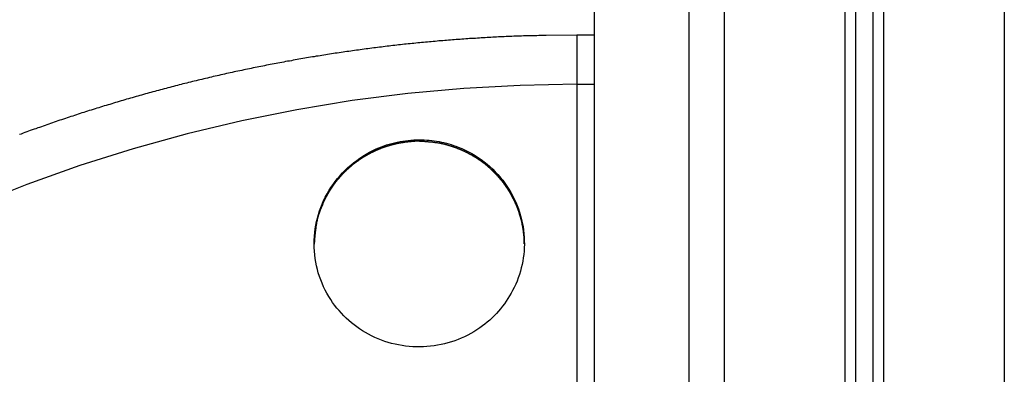
# Model space of a CAD drawing. Extents: x -47.9 to 47.9, y -21.5 to 21.5.
# Drawn here: x -1.7 to 1.1, y 0.6 to 1.6 of the extents above; entities that cross this region are included whole.
import ezdxf

# ---------------------------------------------------------------- set-up
doc = ezdxf.new("R2010")
doc.units = 0
doc.layers.get('0').update_dxf_attribs({"linetype": 'CONTINUOUS'})

msp = doc.modelspace()

# ---------------------------------------------------------------- linework, layer by layer
at = {"color": 0}
for points in [[(0.675, 7.3775), (0.675, -13.8752)], [(0.675, 7.3775), (0.675, -13.8752)], [(0.675, 7.3775), (0.675, -13.8752)], [(0.675, 7.3775), (0.675, -13.8752)], [(0.675, 7.3775), (0.675, -13.8752)], [(0.675, 7.3775), (0.675, -13.8752)], [(0.675, 7.3775), (0.675, -13.8752)], [(0.675, 7.3775), (0.675, -13.8752)], [(0.675, 7.3775), (0.675, -13.8752)], [(0.675, 7.3775), (0.675, -13.8752)], [(0.675, 7.3775), (0.675, -13.8752)], [(0.675, 7.3775), (0.675, -13.8752)], [(0.675, 7.3775), (0.675, -13.8752)], [(0.675, 7.3775), (0.675, -13.8752)], [(0.675, 7.3775), (0.675, -13.8752)], [(0.675, 7.3775), (0.675, -13.8752)], [(0.675, 7.3775), (0.675, -13.8752)], [(0.675, 7.3775), (0.675, -13.8752)], [(0.675, 7.3775), (0.675, -13.8752)], [(0.675, 7.3775), (0.675, -13.8752)], [(0.675, 7.3775), (0.675, -13.8752)], [(0.725, 7.3775), (0.725, -13.8752)], [(0.725, 7.3775), (0.725, -13.8752)], [(0.725, 7.3775), (0.725, -13.8752)], [(0.725, 7.3775), (0.725, -13.8752)], [(0.725, 7.3775), (0.725, -13.8752)], [(0.725, 7.3775), (0.725, -13.8752)], [(0.725, 7.3775), (0.725, -13.8752)], [(0.725, 7.3775), (0.725, -13.8752)], [(0.725, 7.3775), (0.725, -13.8752)], [(0.725, 7.3775), (0.725, -13.8752)], [(0.725, 7.3775), (0.725, -13.8752)], [(0.725, 7.3775), (0.725, -13.8752)], [(0.725, 7.3775), (0.725, -13.8752)], [(0.725, 7.3775), (0.725, -13.8752)], [(0.725, 7.3775), (0.725, -13.8752)], [(0.725, 7.3775), (0.725, -13.8752)], [(0.725, 7.3775), (0.725, -13.8752)], [(0.725, 7.3775), (0.725, -13.8752)], [(0.725, 7.3775), (0.725, -13.8752)], [(0.725, 7.3775), (0.725, -13.8752)], [(0.725, 7.3775), (0.725, -13.8752)], [(0.645, 7.3462), (0.645, -13.8973)], [(0.645, 7.3462), (0.645, -13.8973)], [(0.645, 7.3462), (0.645, -13.8973)], [(0.645, 7.3462), (0.645, -13.8973)], [(0.645, 7.3462), (0.645, -13.8973)], [(0.645, 7.3462), (0.645, -13.8973)], [(0.645, 7.3462), (0.645, -13.8973)], [(0.645, 7.3462), (0.645, -13.8973)], [(0.645, 7.3462), (0.645, -13.8973)], [(0.645, 7.3462), (0.645, -13.8973)], [(0.645, 7.3462), (0.645, -13.8973)], [(0.645, 7.3462), (0.645, -13.8973)], [(0.645, 7.3462), (0.645, -13.8973)], [(0.645, 7.3462), (0.645, -13.8973)], [(0.645, 7.3462), (0.645, -13.8973)], [(0.645, 7.3462), (0.645, -13.8973)], [(0.645, 7.3462), (0.645, -13.8973)], [(0.645, 7.3462), (0.645, -13.8973)], [(0.645, 7.3462), (0.645, -13.8973)], [(0.645, 7.3462), (0.645, -13.8973)], [(0.645, 7.3462), (0.645, -13.8973)], [(0.755, 7.3462), (0.755, -13.8973)], [(0.755, 7.3462), (0.755, -13.8973)], [(0.755, 7.3462), (0.755, -13.8973)], [(0.755, 7.3462), (0.755, -13.8973)], [(0.755, 7.3462), (0.755, -13.8973)], [(0.755, 7.3462), (0.755, -13.8973)], [(0.755, 7.3462), (0.755, -13.8973)], [(0.755, 7.3462), (0.755, -13.8973)], [(0.755, 7.3462), (0.755, -13.8973)], [(0.755, 7.3462), (0.755, -13.8973)], [(0.755, 7.3462), (0.755, -13.8973)], [(0.755, 7.3462), (0.755, -13.8973)], [(0.755, 7.3462), (0.755, -13.8973)], [(0.755, 7.3462), (0.755, -13.8973)], [(0.755, 7.3462), (0.755, -13.8973)], [(0.755, 7.3462), (0.755, -13.8973)], [(0.755, 7.3462), (0.755, -13.8973)], [(0.755, 7.3462), (0.755, -13.8973)], [(0.755, 7.3462), (0.755, -13.8973)], [(0.755, 7.3462), (0.755, -13.8973)], [(0.755, 7.3462), (0.755, -13.8973)], [(0.2, 7.1422), (0.2, -14.3406)], [(0.2, 7.1422), (0.2, -14.3406)], [(0.2, 7.1422), (0.2, -14.3406)], [(0.2, 7.1422), (0.2, -14.3406)], [(0.2, 7.1422), (0.2, -14.3406)], [(0.2, 7.1422), (0.2, -14.3406)], [(0.2, 7.1422), (0.2, -14.3406)], [(0.2, 7.1422), (0.2, -14.3406)], [(0.2, 7.1422), (0.2, -14.3406)], [(0.2, 7.1422), (0.2, -14.3406)], [(0.2, 7.1422), (0.2, -14.3406)], [(0.2, 7.1422), (0.2, -14.3406)], [(0.2, 7.1422), (0.2, -14.3406)], [(0.2, 7.1422), (0.2, -14.3406)], [(0.2, 7.1422), (0.2, -14.3406)], [(0.2, 7.1422), (0.2, -14.3406)], [(0.2, 7.1422), (0.2, -14.3406)], [(0.2, 7.1422), (0.2, -14.3406)], [(0.2, 7.1422), (0.2, -14.3406)], [(0.2, 7.1422), (0.2, -14.3406)], [(0.2, 7.1422), (0.2, -14.3406)], [(0.3, 7.1422), (0.3, -14.3406)], [(0.3, 7.1422), (0.3, -14.3406)], [(0.3, 7.1422), (0.3, -14.3406)], [(0.3, 7.1422), (0.3, -14.3406)], [(0.3, 7.1422), (0.3, -14.3406)], [(0.3, 7.1422), (0.3, -14.3406)], [(0.3, 7.1422), (0.3, -14.3406)], [(0.3, 7.1422), (0.3, -14.3406)], [(0.3, 7.1422), (0.3, -14.3406)], [(0.3, 7.1422), (0.3, -14.3406)], [(0.3, 7.1422), (0.3, -14.3406)], [(0.3, 7.1422), (0.3, -14.3406)], [(0.3, 7.1422), (0.3, -14.3406)], [(0.3, 7.1422), (0.3, -14.3406)], [(0.3, 7.1422), (0.3, -14.3406)], [(0.3, 7.1422), (0.3, -14.3406)], [(0.3, 7.1422), (0.3, -14.3406)], [(0.3, 7.1422), (0.3, -14.3406)], [(0.3, 7.1422), (0.3, -14.3406)], [(0.3, 7.1422), (0.3, -14.3406)], [(0.3, 7.1422), (0.3, -14.3406)], [(1.1, 7.1422), (1.1, -14.3406)], [(1.1, 7.1422), (1.1, -14.3406)], [(1.1, 7.1422), (1.1, -14.3406)], [(1.1, 7.1422), (1.1, -14.3406)], [(1.1, 7.1422), (1.1, -14.3406)], [(1.1, 7.1422), (1.1, -14.3406)], [(1.1, 7.1422), (1.1, -14.3406)], [(1.1, 7.1422), (1.1, -14.3406)], [(1.1, 7.1422), (1.1, -14.3406)], [(1.1, 7.1422), (1.1, -14.3406)], [(1.1, 7.1422), (1.1, -14.3406)], [(1.1, 7.1422), (1.1, -14.3406)], [(1.1, 7.1422), (1.1, -14.3406)], [(1.1, 7.1422), (1.1, -14.3406)], [(1.1, 7.1422), (1.1, -14.3406)], [(1.1, 7.1422), (1.1, -14.3406)], [(1.1, 7.1422), (1.1, -14.3406)], [(1.1, 7.1422), (1.1, -14.3406)], [(1.1, 7.1422), (1.1, -14.3406)], [(1.1, 7.1422), (1.1, -14.3406)], [(1.1, 7.1422), (1.1, -14.3406)], [(-0.07, -0.5006), (-0.07, 1.7407)], [(-0.07, -0.5006), (-0.07, 1.7407)], [(-0.07, -0.5006), (-0.07, 1.7407)], [(-0.07, -0.5006), (-0.07, 1.7407)], [(-0.07, -0.5006), (-0.07, 1.7407)], [(-0.07, -0.5006), (-0.07, 1.7407)], [(-0.07, -0.5006), (-0.07, 1.7407)], [(-0.07, -0.5006), (-0.07, 1.7407)], [(-0.07, -0.5006), (-0.07, 1.7407)], [(-0.07, -0.5006), (-0.07, 1.7407)], [(-0.07, -0.5006), (-0.07, 1.7407)], [(-0.07, -0.5006), (-0.07, 1.7407)], [(-0.07, -0.5006), (-0.07, 1.7407)], [(-0.07, -0.5006), (-0.07, 1.7407)], [(-0.07, -0.5006), (-0.07, 1.7407)], [(-0.07, -0.5006), (-0.07, 1.7407)], [(-0.07, -0.5006), (-0.07, 1.7407)], [(-0.07, -0.5006), (-0.07, 1.7407)], [(-0.07, -0.5006), (-0.07, 1.7407)], [(-0.07, -0.5006), (-0.07, 1.7407)], [(-0.07, -0.5006), (-0.07, 1.7407)], [(-0.12, 1.5594), (-0.2072, 1.5585), (-0.2072, 1.5585), (-0.2126, 1.5582), (-0.218, 1.5582), (-0.2234, 1.5579), (-0.2289, 1.5579), (-0.2343, 1.5576), (-0.2397, 1.5576), (-0.2451, 1.5575), (-0.2508, 1.5575), (-0.2562, 1.5572), (-0.2616, 1.557), (-0.267, 1.5567), (-0.2727, 1.5567), (-0.2781, 1.5564), (-0.2835, 1.5564), (-0.2889, 1.5561), (-0.2946, 1.5561), (-0.2946, 1.5561), (-0.3, 1.5558), (-0.3054, 1.5555), (-0.3108, 1.5552), (-0.3164, 1.5551), (-0.3218, 1.5548), (-0.3272, 1.5545), (-0.3326, 1.5542), (-0.3383, 1.5542), (-0.3437, 1.5539), (-0.3491, 1.5536), (-0.3545, 1.5533), (-0.3602, 1.553), (-0.3656, 1.5527), (-0.371, 1.5524), (-0.3764, 1.5521), (-0.3821, 1.5519), (-0.3821, 1.5519), (-0.3875, 1.5513), (-0.3929, 1.551), (-0.3983, 1.5507), (-0.404, 1.5504), (-0.4094, 1.55), (-0.4148, 1.5497), (-0.4202, 1.5494), (-0.4259, 1.5491), (-0.4313, 1.5485), (-0.4367, 1.5482), (-0.4421, 1.5479), (-0.4478, 1.5476), (-0.4532, 1.547), (-0.4587, 1.5467), (-0.4641, 1.5464), (-0.4698, 1.5461), (-0.4698, 1.5461), (-0.4752, 1.5455), (-0.4806, 1.5451), (-0.486, 1.5445), (-0.4917, 1.5442), (-0.4971, 1.5436), (-0.5025, 1.5433), (-0.5079, 1.5427), (-0.5136, 1.5424), (-0.519, 1.5418), (-0.5244, 1.5413), (-0.5298, 1.5407), (-0.5355, 1.5404), (-0.5409, 1.5398), (-0.5464, 1.5394), (-0.5518, 1.5388), (-0.5575, 1.5385), (-0.5575, 1.5385), (-0.5629, 1.5379), (-0.5683, 1.5373), (-0.5737, 1.5367), (-0.5794, 1.5362), (-0.5848, 1.5356), (-0.5902, 1.535), (-0.5956, 1.5344), (-0.6013, 1.5341), (-0.6067, 1.5335), (-0.6121, 1.5329), (-0.6175, 1.5323), (-0.6232, 1.5317), (-0.6286, 1.5311), (-0.6341, 1.5305), (-0.6395, 1.5299), (-0.6452, 1.5293), (-0.6452, 1.5293), (-0.6506, 1.5284), (-0.656, 1.5278), (-0.6614, 1.5272), (-0.6671, 1.5266), (-0.6725, 1.5258), (-0.6779, 1.5252), (-0.6833, 1.5246), (-0.689, 1.524), (-0.6944, 1.5231), (-0.6998, 1.5225), (-0.7052, 1.5217), (-0.7109, 1.5211), (-0.7163, 1.5202), (-0.7217, 1.5196), (-0.7271, 1.519), (-0.7328, 1.5184), (-0.7328, 1.5184), (-0.7382, 1.5175), (-0.7436, 1.5167), (-0.749, 1.5158), (-0.7547, 1.5152), (-0.7601, 1.5143), (-0.7655, 1.5137), (-0.7709, 1.5128), (-0.7766, 1.5122), (-0.782, 1.5113), (-0.7874, 1.5104), (-0.7928, 1.5095), (-0.7985, 1.5089), (-0.8039, 1.508), (-0.8093, 1.5073), (-0.8147, 1.5064), (-0.8204, 1.5058), (-0.8204, 1.5058), (-0.8258, 1.5049), (-0.8312, 1.504), (-0.8366, 1.5031), (-0.8421, 1.5022), (-0.8475, 1.5013), (-0.8529, 1.5004), (-0.8583, 1.4995), (-0.864, 1.4987), (-0.8694, 1.4977), (-0.8748, 1.4968), (-0.8802, 1.4959), (-0.8859, 1.495), (-0.8913, 1.4941), (-0.8967, 1.4932), (-0.9021, 1.4923), (-0.9078, 1.4914), (-0.9078, 1.4914), (-0.9132, 1.4902), (-0.9186, 1.4893), (-0.924, 1.4883), (-0.9294, 1.4874), (-0.9348, 1.4862), (-0.9402, 1.4853), (-0.9456, 1.4844), (-0.9513, 1.4835), (-0.9567, 1.4823), (-0.9621, 1.4814), (-0.9675, 1.4803), (-0.9731, 1.4794), (-0.9785, 1.4782), (-0.9839, 1.4773), (-0.9893, 1.4763), (-0.995, 1.4754), (-0.995, 1.4754), (-1.0004, 1.4742), (-1.0058, 1.4731), (-1.0112, 1.4719), (-1.0166, 1.471), (-1.022, 1.4698), (-1.0274, 1.4688), (-1.0328, 1.4676), (-1.0385, 1.4667), (-1.0439, 1.4655), (-1.0493, 1.4643), (-1.0547, 1.4631), (-1.0601, 1.4622), (-1.0655, 1.461), (-1.0709, 1.4598), (-1.0763, 1.4586), (-1.082, 1.4577), (-1.082, 1.4577), (-1.0874, 1.4565), (-1.0928, 1.4553), (-1.0982, 1.4541), (-1.1036, 1.4529), (-1.109, 1.4517), (-1.1144, 1.4505), (-1.1198, 1.4493), (-1.1252, 1.4481), (-1.1306, 1.4467), (-1.136, 1.4455), (-1.1414, 1.4443), (-1.1468, 1.4431), (-1.1522, 1.4419), (-1.1576, 1.4407), (-1.163, 1.4395), (-1.1686, 1.4383), (-1.1686, 1.4383), (-1.174, 1.4368), (-1.1794, 1.4356), (-1.1848, 1.4342), (-1.1902, 1.433), (-1.1956, 1.4315), (-1.201, 1.4303), (-1.2064, 1.4291), (-1.2118, 1.4279), (-1.2172, 1.4264), (-1.2226, 1.4252), (-1.228, 1.4237), (-1.2334, 1.4225), (-1.2388, 1.421), (-1.2442, 1.4198), (-1.2496, 1.4183), (-1.255, 1.4171), (-1.255, 1.4171), (-1.2601, 1.4156), (-1.2655, 1.4141), (-1.2709, 1.4126), (-1.2763, 1.4114), (-1.2817, 1.4099), (-1.2871, 1.4086), (-1.2925, 1.4071), (-1.2979, 1.4059), (-1.3031, 1.4044), (-1.3085, 1.4029), (-1.3139, 1.4014), (-1.3193, 1.4001), (-1.3247, 1.3986), (-1.3301, 1.3971), (-1.3355, 1.3956), (-1.3409, 1.3944), (-1.3409, 1.3944), (-1.346, 1.3928), (-1.3514, 1.3913), (-1.3568, 1.3898), (-1.3622, 1.3883), (-1.3674, 1.3868), (-1.3728, 1.3853), (-1.3782, 1.3838), (-1.3836, 1.3823), (-1.3887, 1.3805), (-1.3941, 1.379), (-1.3995, 1.3775), (-1.4049, 1.376), (-1.4102, 1.3744), (-1.4156, 1.3729), (-1.421, 1.3714), (-1.4264, 1.3699), (-1.4264, 1.3699), (-1.4315, 1.3681), (-1.4369, 1.3666), (-1.4422, 1.3649), (-1.4476, 1.3634), (-1.4527, 1.3616), (-1.4581, 1.3601), (-1.4635, 1.3585), (-1.4689, 1.357), (-1.474, 1.3552), (-1.4794, 1.3537), (-1.4847, 1.3519), (-1.4901, 1.3504), (-1.4952, 1.3486), (-1.5006, 1.3471), (-1.506, 1.3454), (-1.5114, 1.3439), (-1.5114, 1.3439), (-1.5165, 1.3421), (-1.5219, 1.3403), (-1.527, 1.3385), (-1.5324, 1.337), (-1.5375, 1.3352), (-1.5429, 1.3335), (-1.5482, 1.3317), (-1.5536, 1.3302), (-1.5587, 1.3284), (-1.5641, 1.3266), (-1.5692, 1.3248), (-1.5746, 1.3231), (-1.5797, 1.3213), (-1.5851, 1.3195), (-1.5905, 1.3177), (-1.5959, 1.3162), (-1.5959, 1.3162), (-1.601, 1.3143), (-1.6063, 1.3125), (-1.6114, 1.3107), (-1.6168, 1.3089), (-1.6219, 1.3071), (-1.6273, 1.3053), (-1.6324, 1.3035), (-1.6378, 1.3017), (-1.6429, 1.2996), (-1.6483, 1.2978), (-1.6534, 1.296), (-1.6588, 1.2942), (-1.6639, 1.2922), (-1.6693, 1.2904), (-1.6744, 1.2886), (-1.6798, 1.2868), (-1.6798, 1.2868), (-1.6849, 1.2847), (-1.69, 1.2829), (-1.6951, 1.2809), (-1.7005, 1.2791), (-1.7056, 1.277), (-1.711, 1.2752)], [(-0.12, 1.5594), (-0.12, 1.5594)], [(-0.07, 1.5594), (-0.12, 1.5594)], [(-0.07, 1.5594), (-0.12, 1.5594)], [(-0.07, 1.5594), (-0.12, 1.5594)], [(-0.07, 1.5594), (-0.12, 1.5594)], [(-0.07, 1.5594), (-0.12, 1.5594)], [(-0.07, 1.5594), (-0.12, 1.5594)], [(-0.07, 1.5594), (-0.12, 1.5594)], [(-0.07, 1.5594), (-0.12, 1.5594)], [(-0.07, 1.5594), (-0.12, 1.5594)], [(-0.07, 1.5594), (-0.12, 1.5594)], [(-0.07, 1.5594), (-0.12, 1.5594)], [(-0.07, 1.5594), (-0.12, 1.5594)], [(-0.07, 1.5594), (-0.12, 1.5594)], [(-0.07, 1.5594), (-0.12, 1.5594)], [(-0.07, 1.5594), (-0.12, 1.5594)], [(-0.07, 1.5594), (-0.12, 1.5594)], [(-0.07, 1.5594), (-0.12, 1.5594)], [(-0.07, 1.5594), (-0.12, 1.5594)], [(-0.07, 1.5594), (-0.12, 1.5594)], [(-0.07, 1.5594), (-0.12, 1.5594)], [(-0.07, 1.5594), (-0.12, 1.5594)], [(-0.12, 1.5594), (-0.12, 1.5594)], [(-0.12, 1.5594), (-0.12, 1.4189)], [(-0.12, 1.5594), (-0.12, 1.4189)], [(-0.12, 1.5594), (-0.12, 1.4189)], [(-0.12, 1.5594), (-0.12, 1.4189)], [(-0.12, 1.5594), (-0.12, 1.4189)], [(-0.12, 1.5594), (-0.12, 1.4189)], [(-0.12, 1.5594), (-0.12, 1.4189)], [(-0.12, 1.5594), (-0.12, 1.4189)], [(-0.12, 1.5594), (-0.12, 1.4189)], [(-0.12, 1.5594), (-0.12, 1.4189)], [(-0.12, 1.5594), (-0.12, 1.4189)], [(-0.12, 1.5594), (-0.12, 1.4189)], [(-0.12, 1.5594), (-0.12, 1.4189)], [(-0.12, 1.5594), (-0.12, 1.4189)], [(-0.12, 1.5594), (-0.12, 1.4189)], [(-0.12, 1.5594), (-0.12, 1.4189)], [(-0.12, 1.5594), (-0.12, 1.4189)], [(-0.12, 1.5594), (-0.12, 1.4189)], [(-0.12, 1.5594), (-0.12, 1.4189)], [(-0.12, 1.5594), (-0.12, 1.4189)], [(-0.12, 1.5594), (-0.12, 1.4189)], [(-0.07, 1.5594), (-0.07, 1.5594)], [(-0.12, 1.4189), (-0.12, 1.4189), (-0.2813, 1.4159), (-0.4421, 1.4071), (-0.6021, 1.3926), (-0.7614, 1.3724), (-0.9195, 1.3464), (-1.0765, 1.3149), (-1.2321, 1.2778), (-1.3864, 1.2352), (-1.5388, 1.1869), (-1.6897, 1.1333), (-1.8385, 1.0742), (-1.9853, 1.0098), (-2.1298, 0.94), (-2.2721, 0.865), (-2.4117, 0.7848), (-2.5488, 0.6995)], [(-0.12, 1.4189), (-0.12, 1.4189)], [(-0.12, 1.4189), (-0.12, 0.563)], [(-0.12, 1.4189), (-0.12, 0.563)], [(-0.12, 1.4189), (-0.12, 0.563)], [(-0.12, 1.4189), (-0.12, 0.563)], [(-0.12, 1.4189), (-0.12, 0.563)], [(-0.12, 1.4189), (-0.12, 0.563)], [(-0.12, 1.4189), (-0.12, 0.563)], [(-0.12, 1.4189), (-0.12, 0.563)], [(-0.12, 1.4189), (-0.12, 0.563)], [(-0.12, 1.4189), (-0.12, 0.563)], [(-0.12, 1.4189), (-0.12, 0.563)], [(-0.12, 1.4189), (-0.12, 0.563)], [(-0.12, 1.4189), (-0.12, 0.563)], [(-0.12, 1.4189), (-0.12, 0.563)], [(-0.12, 1.4189), (-0.12, 0.563)], [(-0.12, 1.4189), (-0.12, 0.563)], [(-0.12, 1.4189), (-0.12, 0.563)], [(-0.12, 1.4189), (-0.12, 0.563)], [(-0.12, 1.4189), (-0.12, 0.563)], [(-0.12, 1.4189), (-0.12, 0.563)], [(-0.12, 1.4189), (-0.12, 0.563)], [(-0.12, 1.4189), (-0.12, 1.4189)], [(-0.12, 1.4189), (-0.12, 1.4189)], [(-0.12, 1.4189), (-0.07, 1.4189)], [(-0.12, 1.4189), (-0.07, 1.4189)], [(-0.12, 1.4189), (-0.07, 1.4189)], [(-0.12, 1.4189), (-0.07, 1.4189)], [(-0.12, 1.4189), (-0.07, 1.4189)], [(-0.12, 1.4189), (-0.07, 1.4189)], [(-0.12, 1.4189), (-0.07, 1.4189)], [(-0.12, 1.4189), (-0.07, 1.4189)], [(-0.12, 1.4189), (-0.07, 1.4189)], [(-0.12, 1.4189), (-0.07, 1.4189)], [(-0.12, 1.4189), (-0.07, 1.4189)], [(-0.12, 1.4189), (-0.07, 1.4189)], [(-0.12, 1.4189), (-0.07, 1.4189)], [(-0.12, 1.4189), (-0.07, 1.4189)], [(-0.12, 1.4189), (-0.07, 1.4189)], [(-0.12, 1.4189), (-0.07, 1.4189)], [(-0.12, 1.4189), (-0.07, 1.4189)], [(-0.12, 1.4189), (-0.07, 1.4189)], [(-0.12, 1.4189), (-0.07, 1.4189)], [(-0.12, 1.4189), (-0.07, 1.4189)], [(-0.12, 1.4189), (-0.07, 1.4189)], [(-0.07, 1.4189), (-0.07, 1.4189)], [(-0.57, 1.2607), (-0.57, 1.2607), (-0.5628, 1.2605), (-0.5556, 1.2602), (-0.5484, 1.2597), (-0.5414, 1.2593), (-0.5342, 1.2585), (-0.5272, 1.2576), (-0.5201, 1.2565), (-0.5132, 1.2555), (-0.5061, 1.254), (-0.4992, 1.2525), (-0.4923, 1.2507), (-0.4855, 1.2489), (-0.4786, 1.2468), (-0.4719, 1.2447), (-0.4652, 1.2423), (-0.4586, 1.2399), (-0.4586, 1.2399), (-0.4486, 1.2356), (-0.4388, 1.2312), (-0.4291, 1.2264), (-0.4198, 1.2214), (-0.4106, 1.2159), (-0.4017, 1.2102), (-0.3929, 1.2041), (-0.3845, 1.1979), (-0.3761, 1.1911), (-0.3681, 1.1843), (-0.3602, 1.177), (-0.3528, 1.1696), (-0.3454, 1.1617), (-0.3384, 1.1538), (-0.3317, 1.1455), (-0.3255, 1.1371), (-0.3255, 1.1371), (-0.3194, 1.1283), (-0.3138, 1.1195), (-0.3083, 1.1105), (-0.3034, 1.1015), (-0.2987, 1.092), (-0.2944, 1.0827), (-0.2903, 1.0731), (-0.2868, 1.0635), (-0.2833, 1.0536), (-0.2804, 1.0437), (-0.2778, 1.0335), (-0.2756, 1.0235), (-0.2736, 1.0132), (-0.2722, 1.003), (-0.2711, 0.9926), (-0.2704, 0.9824), (-0.2704, 0.9824), (-0.2699, 0.9725), (-0.2698, 0.9626), (-0.27, 0.9527), (-0.2707, 0.943), (-0.2715, 0.9331), (-0.2729, 0.9235), (-0.2745, 0.9139), (-0.2765, 0.9044), (-0.2786, 0.8948), (-0.2812, 0.8853), (-0.284, 0.8759), (-0.2873, 0.8667), (-0.2907, 0.8574), (-0.2945, 0.8484), (-0.2986, 0.8394), (-0.3032, 0.8307), (-0.3032, 0.8307), (-0.3073, 0.8227), (-0.3118, 0.8149), (-0.3165, 0.8073), (-0.3215, 0.7999), (-0.3266, 0.7926), (-0.332, 0.7855), (-0.3376, 0.7785), (-0.3435, 0.7718), (-0.3494, 0.7651), (-0.3557, 0.7587), (-0.362, 0.7524), (-0.3687, 0.7464), (-0.3755, 0.7405), (-0.3825, 0.7349), (-0.3896, 0.7294), (-0.3971, 0.7242), (-0.3971, 0.7242), (-0.4054, 0.7184), (-0.4139, 0.7131), (-0.4226, 0.7079), (-0.4316, 0.7032), (-0.4406, 0.6986), (-0.4498, 0.6945), (-0.4591, 0.6907), (-0.4687, 0.6873), (-0.4782, 0.6839), (-0.4878, 0.6811), (-0.4976, 0.6785), (-0.5075, 0.6763), (-0.5174, 0.6743), (-0.5274, 0.6727), (-0.5375, 0.6714), (-0.5477, 0.6706), (-0.5477, 0.6706), (-0.5579, 0.6698), (-0.5681, 0.6696), (-0.5783, 0.6696), (-0.5885, 0.6701), (-0.5985, 0.6708), (-0.6087, 0.6719), (-0.6187, 0.6733), (-0.6289, 0.6752), (-0.6387, 0.6772), (-0.6486, 0.6797), (-0.6583, 0.6823), (-0.6682, 0.6855), (-0.6777, 0.6889), (-0.6873, 0.6927), (-0.6966, 0.6967), (-0.7059, 0.7012), (-0.7059, 0.7012), (-0.7146, 0.7056), (-0.7233, 0.7105), (-0.7317, 0.7155), (-0.7401, 0.721), (-0.748, 0.7266), (-0.756, 0.7325), (-0.7636, 0.7387), (-0.7712, 0.7452), (-0.7783, 0.7517), (-0.7854, 0.7586), (-0.7921, 0.7657), (-0.7988, 0.7731), (-0.805, 0.7806), (-0.8112, 0.7884), (-0.817, 0.7964), (-0.8226, 0.8047), (-0.8226, 0.8047), (-0.8281, 0.8136), (-0.8334, 0.8227), (-0.8383, 0.8319), (-0.843, 0.8415), (-0.8471, 0.8511), (-0.8511, 0.8609), (-0.8546, 0.8708), (-0.8579, 0.8809), (-0.8606, 0.8909), (-0.8631, 0.9011), (-0.8651, 0.9114), (-0.8669, 0.9219), (-0.8681, 0.9323), (-0.8691, 0.9428), (-0.8697, 0.9533), (-0.87, 0.9641), (-0.87, 0.9641), (-0.8696, 0.9746), (-0.869, 0.9852), (-0.868, 0.9957), (-0.8667, 1.0063), (-0.8649, 1.0165), (-0.8628, 1.027), (-0.8603, 1.0372), (-0.8576, 1.0475), (-0.8543, 1.0574), (-0.8508, 1.0675), (-0.8468, 1.0772), (-0.8426, 1.087), (-0.8379, 1.0964), (-0.8329, 1.1059), (-0.8276, 1.1152), (-0.822, 1.1244), (-0.822, 1.1244), (-0.8158, 1.1332), (-0.8094, 1.1419), (-0.8027, 1.1502), (-0.7958, 1.1585), (-0.7885, 1.1664), (-0.7811, 1.1741), (-0.7732, 1.1814), (-0.7653, 1.1886), (-0.7569, 1.1953), (-0.7484, 1.2018), (-0.7395, 1.208), (-0.7306, 1.214), (-0.7213, 1.2195), (-0.7119, 1.2248), (-0.7023, 1.2298), (-0.6926, 1.2345), (-0.6926, 1.2345), (-0.6851, 1.2375), (-0.6778, 1.2404), (-0.6703, 1.2431), (-0.6629, 1.2457), (-0.6552, 1.2479), (-0.6477, 1.2501), (-0.64, 1.252), (-0.6325, 1.2539), (-0.6247, 1.2553), (-0.6169, 1.2567), (-0.6091, 1.2577), (-0.6014, 1.2588), (-0.5934, 1.2595), (-0.5856, 1.2601), (-0.5778, 1.2604), (-0.57, 1.2607)], [(-0.57, 1.2562), (-0.5828, 1.256), (-0.5828, 1.256), (-0.5834, 1.2557), (-0.5843, 1.2557), (-0.585, 1.2557), (-0.5859, 1.2557), (-0.5865, 1.2555), (-0.5874, 1.2555), (-0.5883, 1.2555), (-0.5892, 1.2555), (-0.5898, 1.2552), (-0.5907, 1.2552), (-0.5916, 1.2552), (-0.5925, 1.2552), (-0.5931, 1.2551), (-0.594, 1.2551), (-0.5949, 1.2551), (-0.5958, 1.2551), (-0.5958, 1.2551), (-0.5964, 1.2548), (-0.5973, 1.2548), (-0.5982, 1.2547), (-0.5991, 1.2547), (-0.5997, 1.2544), (-0.6006, 1.2544), (-0.6015, 1.2544), (-0.6024, 1.2544), (-0.603, 1.2541), (-0.6039, 1.2541), (-0.6048, 1.254), (-0.6057, 1.254), (-0.6064, 1.2537), (-0.6073, 1.2537), (-0.6082, 1.2537), (-0.6091, 1.2537), (-0.6091, 1.2537), (-0.6097, 1.2534), (-0.6106, 1.2534), (-0.6115, 1.2531), (-0.6124, 1.2531), (-0.6131, 1.2528), (-0.614, 1.2528), (-0.6149, 1.2526), (-0.6158, 1.2526), (-0.6164, 1.2523), (-0.6173, 1.2523), (-0.6182, 1.252), (-0.6191, 1.252), (-0.62, 1.2517), (-0.6209, 1.2517), (-0.6218, 1.2516), (-0.6227, 1.2516), (-0.6227, 1.2516), (-0.6233, 1.2513), (-0.6242, 1.2511), (-0.6251, 1.2508), (-0.626, 1.2508), (-0.6268, 1.2505), (-0.6277, 1.2505), (-0.6286, 1.2502), (-0.6295, 1.2502), (-0.6301, 1.2499), (-0.631, 1.2498), (-0.6319, 1.2495), (-0.6328, 1.2495), (-0.6337, 1.2492), (-0.6346, 1.2492), (-0.6355, 1.2489), (-0.6364, 1.2489), (-0.6364, 1.2489), (-0.637, 1.2486), (-0.6379, 1.2483), (-0.6388, 1.248), (-0.6397, 1.248), (-0.6406, 1.2477), (-0.6415, 1.2474), (-0.6424, 1.2471), (-0.6433, 1.2471), (-0.644, 1.2468), (-0.6449, 1.2465), (-0.6458, 1.2462), (-0.6467, 1.2462), (-0.6476, 1.2459), (-0.6485, 1.2457), (-0.6494, 1.2454), (-0.6503, 1.2454), (-0.6503, 1.2454), (-0.6509, 1.2451), (-0.6518, 1.2448), (-0.6527, 1.2445), (-0.6536, 1.2443), (-0.6545, 1.244), (-0.6554, 1.2437), (-0.6563, 1.2434), (-0.6572, 1.2434), (-0.6579, 1.2431), (-0.6588, 1.2428), (-0.6597, 1.2425), (-0.6606, 1.2422), (-0.6615, 1.2419), (-0.6624, 1.2416), (-0.6633, 1.2413), (-0.6642, 1.2413), (-0.6642, 1.2413), (-0.6648, 1.2409), (-0.6657, 1.2406), (-0.6666, 1.2403), (-0.6675, 1.24), (-0.6684, 1.2397), (-0.6693, 1.2394), (-0.6702, 1.2391), (-0.6711, 1.2388), (-0.6719, 1.2384), (-0.6728, 1.2381), (-0.6737, 1.2378), (-0.6746, 1.2375), (-0.6755, 1.2372), (-0.6764, 1.2369), (-0.6773, 1.2366), (-0.6782, 1.2363), (-0.6782, 1.2363), (-0.6788, 1.2357), (-0.6797, 1.2354), (-0.6806, 1.2351), (-0.6815, 1.2348), (-0.6824, 1.2343), (-0.6833, 1.234), (-0.6842, 1.2337), (-0.6851, 1.2334), (-0.6858, 1.2328), (-0.6867, 1.2325), (-0.6876, 1.2322), (-0.6885, 1.2319), (-0.6894, 1.2315), (-0.6903, 1.2312), (-0.6912, 1.2309), (-0.6921, 1.2306), (-0.6921, 1.2306), (-0.6927, 1.23), (-0.6936, 1.2297), (-0.6945, 1.2291), (-0.6954, 1.2288), (-0.6963, 1.2282), (-0.6972, 1.2279), (-0.6981, 1.2276), (-0.699, 1.2273), (-0.6997, 1.2267), (-0.7006, 1.2264), (-0.7015, 1.2259), (-0.7024, 1.2256), (-0.7033, 1.225), (-0.7042, 1.2247), (-0.7051, 1.2244), (-0.706, 1.2241), (-0.706, 1.2241), (-0.7066, 1.2235), (-0.7075, 1.2231), (-0.7084, 1.2225), (-0.7093, 1.2222), (-0.7101, 1.2216), (-0.711, 1.2213), (-0.7119, 1.2207), (-0.7128, 1.2204), (-0.7134, 1.2198), (-0.7143, 1.2195), (-0.7152, 1.2189), (-0.7161, 1.2186), (-0.717, 1.218), (-0.7179, 1.2177), (-0.7188, 1.2171), (-0.7197, 1.2168), (-0.7197, 1.2168), (-0.7203, 1.2162), (-0.7212, 1.2156), (-0.7221, 1.215), (-0.723, 1.2147), (-0.7237, 1.2141), (-0.7246, 1.2136), (-0.7255, 1.213), (-0.7264, 1.2127), (-0.727, 1.2121), (-0.7279, 1.2115), (-0.7288, 1.2109), (-0.7297, 1.2106), (-0.7305, 1.21), (-0.7314, 1.2095), (-0.7323, 1.2089), (-0.7332, 1.2086), (-0.7332, 1.2086), (-0.7338, 1.208), (-0.7347, 1.2074), (-0.7356, 1.2068), (-0.7365, 1.2063), (-0.7371, 1.2057), (-0.738, 1.2051), (-0.7389, 1.2045), (-0.7398, 1.2042), (-0.7404, 1.2036), (-0.7413, 1.203), (-0.7422, 1.2024), (-0.7431, 1.2018), (-0.7437, 1.2012), (-0.7446, 1.2006), (-0.7455, 1.2), (-0.7464, 1.1997), (-0.7464, 1.1997), (-0.747, 1.199), (-0.7479, 1.1984), (-0.7486, 1.1978), (-0.7495, 1.1972), (-0.7501, 1.1966), (-0.751, 1.196), (-0.7519, 1.1954), (-0.7528, 1.1948), (-0.7534, 1.1942), (-0.7543, 1.1936), (-0.7551, 1.193), (-0.756, 1.1924), (-0.7566, 1.1918), (-0.7575, 1.1912), (-0.7584, 1.1906), (-0.7593, 1.19), (-0.7593, 1.19), (-0.7599, 1.1891), (-0.7608, 1.1885), (-0.7614, 1.1879), (-0.7623, 1.1873), (-0.7629, 1.1865), (-0.7638, 1.1859), (-0.7645, 1.1853), (-0.7654, 1.1847), (-0.766, 1.1838), (-0.7669, 1.1832), (-0.7675, 1.1826), (-0.7684, 1.182), (-0.769, 1.1812), (-0.7699, 1.1806), (-0.7708, 1.18), (-0.7717, 1.1794), (-0.7717, 1.1794), (-0.7723, 1.1785), (-0.7731, 1.1779), (-0.7737, 1.1771), (-0.7746, 1.1765), (-0.7752, 1.1756), (-0.7761, 1.175), (-0.7767, 1.1744), (-0.7776, 1.1738), (-0.7782, 1.1729), (-0.7791, 1.1723), (-0.7797, 1.1715), (-0.7806, 1.1709), (-0.7812, 1.17), (-0.7821, 1.1694), (-0.7827, 1.1688), (-0.7836, 1.1682), (-0.7836, 1.1682), (-0.7842, 1.1673), (-0.7848, 1.1667), (-0.7854, 1.1658), (-0.7863, 1.1652), (-0.7869, 1.1643), (-0.7878, 1.1637), (-0.7884, 1.1628), (-0.7893, 1.1622), (-0.7899, 1.1613), (-0.7905, 1.1607), (-0.7911, 1.1598), (-0.792, 1.1592), (-0.7926, 1.1583), (-0.7934, 1.1577), (-0.794, 1.1568), (-0.7949, 1.1562), (-0.7949, 1.1562), (-0.7955, 1.1553), (-0.7961, 1.1544), (-0.7967, 1.1535), (-0.7976, 1.1529), (-0.7982, 1.152), (-0.7988, 1.1514), (-0.7994, 1.1505), (-0.8003, 1.1499), (-0.8009, 1.149), (-0.8015, 1.1481), (-0.8021, 1.1472), (-0.803, 1.1466), (-0.8036, 1.1457), (-0.8042, 1.1451), (-0.8048, 1.1442), (-0.8057, 1.1436), (-0.8057, 1.1436), (-0.8063, 1.1427), (-0.8069, 1.1418), (-0.8075, 1.1409), (-0.8081, 1.1402), (-0.8087, 1.1393), (-0.8093, 1.1384), (-0.8099, 1.1375), (-0.8106, 1.1369), (-0.8112, 1.136), (-0.8118, 1.1351), (-0.8124, 1.1342), (-0.813, 1.1336), (-0.8136, 1.1327), (-0.8142, 1.1318), (-0.8148, 1.1309), (-0.8157, 1.1303), (-0.8157, 1.1303), (-0.8161, 1.1294), (-0.8167, 1.1285), (-0.8173, 1.1276), (-0.8179, 1.1267), (-0.8185, 1.1258), (-0.8191, 1.1249), (-0.8197, 1.124), (-0.8203, 1.1234), (-0.8207, 1.1225), (-0.8213, 1.1216), (-0.8219, 1.1207), (-0.8225, 1.1198), (-0.8231, 1.1189), (-0.8237, 1.118), (-0.8243, 1.1171), (-0.8249, 1.1165), (-0.8249, 1.1165), (-0.8252, 1.1156), (-0.8258, 1.1147), (-0.8264, 1.1138), (-0.827, 1.1129), (-0.8274, 1.112), (-0.828, 1.1111), (-0.8286, 1.1102), (-0.8292, 1.1093), (-0.8295, 1.1084), (-0.8301, 1.1075), (-0.8307, 1.1066), (-0.8313, 1.1057), (-0.8316, 1.1048), (-0.8322, 1.1039), (-0.8328, 1.103), (-0.8334, 1.1022), (-0.8334, 1.1022), (-0.8337, 1.101), (-0.8343, 1.1001), (-0.8346, 1.0992), (-0.8352, 1.0983), (-0.8355, 1.0974), (-0.8361, 1.0965), (-0.8366, 1.0956), (-0.8372, 1.0947), (-0.8375, 1.0936), (-0.8381, 1.0927), (-0.8384, 1.0918), (-0.839, 1.0909), (-0.8393, 1.09), (-0.8399, 1.0891), (-0.8404, 1.0882), (-0.841, 1.0873), (-0.841, 1.0873), (-0.8413, 1.0861), (-0.8418, 1.0852), (-0.8421, 1.0843), (-0.8427, 1.0834), (-0.843, 1.0822), (-0.8436, 1.0813), (-0.8439, 1.0804), (-0.8445, 1.0795), (-0.8448, 1.0783), (-0.8451, 1.0774), (-0.8454, 1.0765), (-0.846, 1.0756), (-0.8463, 1.0744), (-0.8469, 1.0735), (-0.8472, 1.0726), (-0.8478, 1.0717), (-0.8478, 1.0717), (-0.8481, 1.0705), (-0.8484, 1.0696), (-0.8487, 1.0687), (-0.8493, 1.0678), (-0.8496, 1.0669), (-0.8499, 1.066), (-0.8502, 1.0651), (-0.8508, 1.0642), (-0.8511, 1.0631), (-0.8514, 1.0622), (-0.8517, 1.0613), (-0.8522, 1.0604), (-0.8525, 1.0595), (-0.8528, 1.0586), (-0.8531, 1.0577), (-0.8537, 1.0568), (-0.8537, 1.0568), (-0.854, 1.0559), (-0.8543, 1.055), (-0.8546, 1.0541), (-0.8549, 1.0532), (-0.8552, 1.0523), (-0.8555, 1.0514), (-0.8558, 1.0505), (-0.8561, 1.0499), (-0.8564, 1.049), (-0.8567, 1.0481), (-0.857, 1.0472), (-0.8573, 1.0464), (-0.8576, 1.0455), (-0.8579, 1.0446), (-0.8582, 1.0437), (-0.8585, 1.0431), (-0.8585, 1.0431), (-0.8586, 1.0419), (-0.8589, 1.0407), (-0.8592, 1.0395), (-0.8595, 1.0386), (-0.8598, 1.0374), (-0.8601, 1.0362), (-0.8604, 1.035), (-0.8607, 1.0341), (-0.8607, 1.0329), (-0.861, 1.0317), (-0.8613, 1.0305), (-0.8616, 1.0296), (-0.8618, 1.0284), (-0.8621, 1.0274), (-0.8624, 1.0262), (-0.8627, 1.0253), (-0.8627, 1.0253), (-0.8629, 1.0235), (-0.8632, 1.0217), (-0.8635, 1.0199), (-0.8638, 1.0184), (-0.864, 1.0166), (-0.8643, 1.0149), (-0.8646, 1.0131), (-0.8649, 1.0116), (-0.8649, 1.0098), (-0.8652, 1.008), (-0.8654, 1.0062), (-0.8657, 1.0047), (-0.8657, 1.0029), (-0.866, 1.0014), (-0.8662, 0.9996), (-0.8665, 0.9981), (-0.8665, 0.9981), (-0.8665, 0.9957), (-0.8668, 0.9936), (-0.8671, 0.9912), (-0.8674, 0.9891), (-0.8676, 0.9867), (-0.8679, 0.9846), (-0.8682, 0.9822), (-0.8685, 0.9801), (-0.8685, 0.9777), (-0.8688, 0.9756), (-0.8689, 0.9732), (-0.8692, 0.9711), (-0.8692, 0.9687), (-0.8695, 0.9666), (-0.8697, 0.9644), (-0.87, 0.9623)], [(-0.27, 0.9633), (-0.2705, 0.9789), (-0.2705, 0.9789), (-0.2705, 0.9798), (-0.2705, 0.9807), (-0.2705, 0.9816), (-0.2707, 0.9828), (-0.2707, 0.9837), (-0.2707, 0.9846), (-0.2707, 0.9855), (-0.271, 0.9867), (-0.271, 0.9876), (-0.271, 0.9885), (-0.271, 0.9894), (-0.2713, 0.9906), (-0.2713, 0.9915), (-0.2716, 0.9925), (-0.2716, 0.9934), (-0.2719, 0.9946), (-0.2719, 0.9946), (-0.2719, 0.9955), (-0.272, 0.9964), (-0.272, 0.9973), (-0.2723, 0.9985), (-0.2723, 0.9994), (-0.2726, 1.0003), (-0.2726, 1.0012), (-0.2729, 1.0024), (-0.2729, 1.0033), (-0.2732, 1.0042), (-0.2732, 1.0051), (-0.2735, 1.0063), (-0.2735, 1.0072), (-0.2738, 1.0083), (-0.2739, 1.0092), (-0.2742, 1.0104), (-0.2742, 1.0104), (-0.2742, 1.0113), (-0.2745, 1.0122), (-0.2745, 1.0131), (-0.2748, 1.0143), (-0.2748, 1.0152), (-0.2751, 1.0161), (-0.2754, 1.017), (-0.2757, 1.0182), (-0.2757, 1.0191), (-0.276, 1.02), (-0.2762, 1.0209), (-0.2765, 1.0221), (-0.2765, 1.023), (-0.2768, 1.0241), (-0.2771, 1.025), (-0.2774, 1.0262), (-0.2774, 1.0262), (-0.2774, 1.0271), (-0.2777, 1.028), (-0.278, 1.0289), (-0.2783, 1.0301), (-0.2784, 1.031), (-0.2787, 1.0319), (-0.279, 1.0328), (-0.2793, 1.034), (-0.2794, 1.0349), (-0.2797, 1.0358), (-0.28, 1.0367), (-0.2803, 1.0379), (-0.2806, 1.0388), (-0.2809, 1.0399), (-0.2812, 1.0408), (-0.2815, 1.042), (-0.2815, 1.042), (-0.2817, 1.0429), (-0.282, 1.0438), (-0.2823, 1.0447), (-0.2826, 1.0459), (-0.2829, 1.0468), (-0.2832, 1.0477), (-0.2835, 1.0486), (-0.2838, 1.0498), (-0.2841, 1.0507), (-0.2844, 1.0516), (-0.2847, 1.0525), (-0.285, 1.0537), (-0.2853, 1.0546), (-0.2856, 1.0555), (-0.2859, 1.0564), (-0.2865, 1.0576), (-0.2865, 1.0576), (-0.2868, 1.0585), (-0.2871, 1.0594), (-0.2874, 1.0603), (-0.2878, 1.0613), (-0.2881, 1.0622), (-0.2884, 1.0631), (-0.2887, 1.064), (-0.2893, 1.0652), (-0.2896, 1.0661), (-0.2899, 1.067), (-0.2902, 1.0679), (-0.2908, 1.069), (-0.2911, 1.0699), (-0.2915, 1.0708), (-0.2918, 1.0717), (-0.2924, 1.0729), (-0.2924, 1.0729), (-0.2927, 1.0738), (-0.293, 1.0747), (-0.2933, 1.0756), (-0.2939, 1.0765), (-0.2942, 1.0774), (-0.2948, 1.0783), (-0.2951, 1.0792), (-0.2957, 1.0804), (-0.296, 1.0813), (-0.2965, 1.0822), (-0.2968, 1.0831), (-0.2974, 1.0841), (-0.2977, 1.085), (-0.2983, 1.0859), (-0.2986, 1.0868), (-0.2992, 1.088), (-0.2992, 1.088), (-0.2995, 1.0889), (-0.3001, 1.0898), (-0.3004, 1.0907), (-0.301, 1.0916), (-0.3013, 1.0925), (-0.3019, 1.0934), (-0.3023, 1.0943), (-0.3029, 1.0953), (-0.3032, 1.0962), (-0.3038, 1.0971), (-0.3042, 1.098), (-0.3048, 1.0989), (-0.3051, 1.0998), (-0.3057, 1.1007), (-0.3063, 1.1016), (-0.3069, 1.1028), (-0.3069, 1.1028), (-0.3072, 1.1036), (-0.3078, 1.1045), (-0.3083, 1.1054), (-0.3089, 1.1063), (-0.3092, 1.1072), (-0.3098, 1.1081), (-0.3104, 1.109), (-0.311, 1.1099), (-0.3113, 1.1107), (-0.3119, 1.1116), (-0.3125, 1.1125), (-0.3131, 1.1134), (-0.3136, 1.1143), (-0.3142, 1.1152), (-0.3148, 1.1161), (-0.3154, 1.117), (-0.3154, 1.117), (-0.3157, 1.1176), (-0.3163, 1.1185), (-0.3169, 1.1194), (-0.3175, 1.1203), (-0.318, 1.1212), (-0.3186, 1.1221), (-0.3192, 1.123), (-0.3198, 1.1239), (-0.3204, 1.1245), (-0.321, 1.1254), (-0.3216, 1.1263), (-0.3222, 1.1272), (-0.3228, 1.1281), (-0.3234, 1.129), (-0.324, 1.1299), (-0.3246, 1.1308), (-0.3246, 1.1308), (-0.3252, 1.1314), (-0.3258, 1.1323), (-0.3264, 1.1332), (-0.327, 1.1341), (-0.3276, 1.1347), (-0.3282, 1.1356), (-0.3288, 1.1365), (-0.3295, 1.1374), (-0.3301, 1.138), (-0.3307, 1.1389), (-0.3313, 1.1398), (-0.332, 1.1407), (-0.3326, 1.1414), (-0.3332, 1.1423), (-0.3338, 1.1432), (-0.3347, 1.1441), (-0.3347, 1.1441), (-0.3353, 1.1447), (-0.3359, 1.1456), (-0.3365, 1.1462), (-0.3372, 1.1471), (-0.3378, 1.1477), (-0.3384, 1.1486), (-0.339, 1.1494), (-0.3399, 1.1503), (-0.3405, 1.1509), (-0.3411, 1.1518), (-0.3417, 1.1524), (-0.3426, 1.1533), (-0.3432, 1.1539), (-0.3439, 1.1548), (-0.3445, 1.1557), (-0.3454, 1.1566), (-0.3454, 1.1566), (-0.346, 1.1572), (-0.3466, 1.1581), (-0.3472, 1.1587), (-0.3481, 1.1596), (-0.3487, 1.1602), (-0.3494, 1.1611), (-0.35, 1.1617), (-0.3509, 1.1626), (-0.3515, 1.1632), (-0.3522, 1.1641), (-0.3528, 1.1647), (-0.3537, 1.1656), (-0.3543, 1.1662), (-0.3552, 1.1671), (-0.3558, 1.1677), (-0.3567, 1.1686), (-0.3567, 1.1686), (-0.3573, 1.1692), (-0.358, 1.1698), (-0.3586, 1.1704), (-0.3595, 1.1713), (-0.3601, 1.1719), (-0.361, 1.1727), (-0.3616, 1.1733), (-0.3625, 1.1742), (-0.3631, 1.1748), (-0.364, 1.1754), (-0.3646, 1.176), (-0.3655, 1.1769), (-0.3661, 1.1775), (-0.367, 1.1783), (-0.3677, 1.1789), (-0.3686, 1.1798), (-0.3686, 1.1798), (-0.3692, 1.1804), (-0.3701, 1.181), (-0.3707, 1.1816), (-0.3716, 1.1823), (-0.3722, 1.1829), (-0.3731, 1.1835), (-0.3738, 1.1841), (-0.3747, 1.185), (-0.3753, 1.1856), (-0.3762, 1.1862), (-0.3768, 1.1868), (-0.3777, 1.1876), (-0.3783, 1.1882), (-0.3792, 1.1888), (-0.3801, 1.1894), (-0.381, 1.1903), (-0.381, 1.1903), (-0.3816, 1.1909), (-0.3825, 1.1915), (-0.3831, 1.1921), (-0.384, 1.1927), (-0.3846, 1.1933), (-0.3855, 1.1939), (-0.3864, 1.1945), (-0.3873, 1.1951), (-0.3879, 1.1957), (-0.3888, 1.1963), (-0.3896, 1.1969), (-0.3905, 1.1975), (-0.3911, 1.1981), (-0.392, 1.1987), (-0.3929, 1.1993), (-0.3938, 1.1999), (-0.3938, 1.1999), (-0.3944, 1.2002), (-0.3953, 1.2008), (-0.3962, 1.2014), (-0.3971, 1.202), (-0.3977, 1.2026), (-0.3986, 1.2032), (-0.3995, 1.2038), (-0.4004, 1.2044), (-0.401, 1.2047), (-0.4019, 1.2053), (-0.4028, 1.2059), (-0.4037, 1.2065), (-0.4043, 1.2071), (-0.4052, 1.2077), (-0.4061, 1.2083), (-0.407, 1.2089), (-0.407, 1.2089), (-0.4076, 1.2092), (-0.4085, 1.2098), (-0.4094, 1.2102), (-0.4103, 1.2108), (-0.4109, 1.2111), (-0.4118, 1.2117), (-0.4127, 1.2123), (-0.4136, 1.2129), (-0.4142, 1.2132), (-0.4151, 1.2138), (-0.416, 1.2142), (-0.4169, 1.2148), (-0.4178, 1.2151), (-0.4187, 1.2157), (-0.4196, 1.2163), (-0.4205, 1.2169), (-0.4205, 1.2169), (-0.4211, 1.2172), (-0.422, 1.2178), (-0.4229, 1.2181), (-0.4238, 1.2187), (-0.4246, 1.219), (-0.4255, 1.2196), (-0.4264, 1.22), (-0.4273, 1.2206), (-0.4279, 1.2209), (-0.4288, 1.2215), (-0.4297, 1.2218), (-0.4306, 1.2224), (-0.4315, 1.2227), (-0.4324, 1.2233), (-0.4333, 1.2236), (-0.4342, 1.2242), (-0.4342, 1.2242), (-0.4348, 1.2245), (-0.4357, 1.2248), (-0.4366, 1.2251), (-0.4375, 1.2257), (-0.4383, 1.226), (-0.4392, 1.2266), (-0.4401, 1.2269), (-0.441, 1.2275), (-0.4416, 1.2278), (-0.4425, 1.2281), (-0.4434, 1.2284), (-0.4443, 1.229), (-0.4452, 1.2293), (-0.4461, 1.2298), (-0.447, 1.2301), (-0.4479, 1.2307), (-0.4479, 1.2307), (-0.4485, 1.231), (-0.4494, 1.2313), (-0.4503, 1.2316), (-0.4512, 1.232), (-0.4521, 1.2323), (-0.453, 1.2326), (-0.4539, 1.2329), (-0.4548, 1.2335), (-0.4557, 1.2338), (-0.4566, 1.2341), (-0.4575, 1.2344), (-0.4584, 1.2349), (-0.4593, 1.2352), (-0.4602, 1.2355), (-0.4611, 1.2358), (-0.462, 1.2364), (-0.462, 1.2364), (-0.4628, 1.2367), (-0.4637, 1.237), (-0.4646, 1.2373), (-0.4655, 1.2376), (-0.4664, 1.2379), (-0.4673, 1.2382), (-0.4682, 1.2385), (-0.4691, 1.2389), (-0.47, 1.2392), (-0.4709, 1.2395), (-0.4718, 1.2398), (-0.4727, 1.2401), (-0.4736, 1.2404), (-0.4745, 1.2407), (-0.4754, 1.241), (-0.4763, 1.2413), (-0.4763, 1.2413), (-0.4769, 1.2413), (-0.4778, 1.2416), (-0.4787, 1.2419), (-0.4796, 1.2422), (-0.4802, 1.2425), (-0.4811, 1.2428), (-0.482, 1.2431), (-0.4829, 1.2434), (-0.4835, 1.2434), (-0.4844, 1.2437), (-0.4853, 1.244), (-0.4862, 1.2443), (-0.4871, 1.2446), (-0.488, 1.2449), (-0.4889, 1.2452), (-0.4898, 1.2455), (-0.4898, 1.2455), (-0.4904, 1.2455), (-0.4913, 1.2458), (-0.4919, 1.2459), (-0.4928, 1.2462), (-0.4934, 1.2462), (-0.4943, 1.2465), (-0.4949, 1.2468), (-0.4958, 1.2471), (-0.4964, 1.2471), (-0.4973, 1.2474), (-0.4979, 1.2476), (-0.4988, 1.2479), (-0.4994, 1.2479), (-0.5003, 1.2482), (-0.5012, 1.2485), (-0.5021, 1.2488), (-0.5021, 1.2488), (-0.503, 1.2488), (-0.5039, 1.2491), (-0.5048, 1.2491), (-0.5057, 1.2494), (-0.5066, 1.2494), (-0.5075, 1.2497), (-0.5084, 1.25), (-0.5096, 1.2503), (-0.5105, 1.2503), (-0.5114, 1.2506), (-0.5123, 1.2506), (-0.5135, 1.2509), (-0.5144, 1.2509), (-0.5153, 1.2512), (-0.5162, 1.2513), (-0.5174, 1.2516), (-0.5174, 1.2516), (-0.5186, 1.2516), (-0.5201, 1.2519), (-0.5216, 1.252), (-0.5231, 1.2523), (-0.5243, 1.2523), (-0.5258, 1.2526), (-0.5273, 1.2528), (-0.5288, 1.2531), (-0.53, 1.2531), (-0.5315, 1.2533), (-0.533, 1.2533), (-0.5345, 1.2536), (-0.5358, 1.2536), (-0.5373, 1.2538), (-0.5388, 1.2538), (-0.5403, 1.2541), (-0.5403, 1.2541), (-0.5421, 1.2541), (-0.5439, 1.2544), (-0.5457, 1.2544), (-0.5475, 1.2547), (-0.5493, 1.2547), (-0.5511, 1.255), (-0.5529, 1.255), (-0.555, 1.2553), (-0.5568, 1.2553), (-0.5586, 1.2554), (-0.5604, 1.2554), (-0.5625, 1.2557), (-0.5643, 1.2557), (-0.5661, 1.2559), (-0.5679, 1.2559), (-0.57, 1.2562)]]:
    msp.add_lwpolyline(points, dxfattribs=at)

doc.saveas('drawing.dxf')
